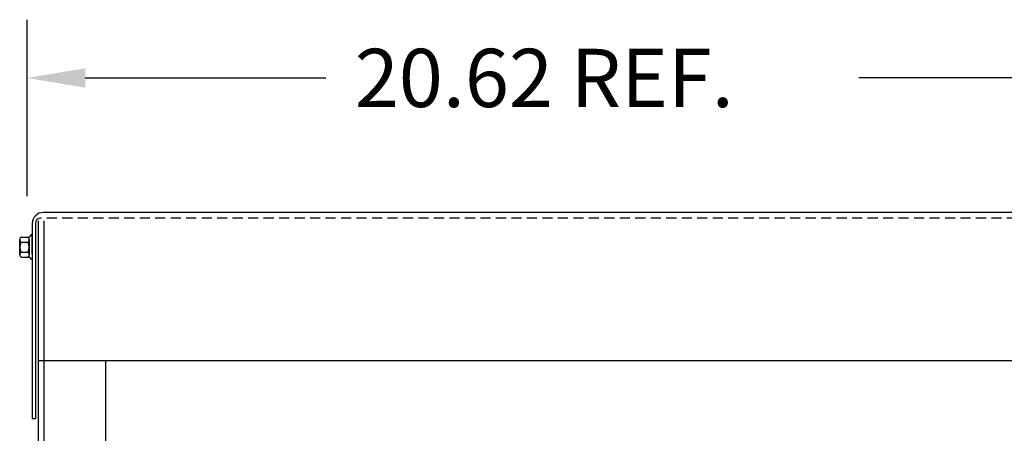
# Model space of a CAD drawing. Extents: x 11 to 159, y 25 to 119.
# Drawn here: x 15 to 34, y 73 to 81 of the extents above; entities that cross this region are included whole.
import ezdxf

# ---------------------------------------------------------------- set-up
doc = ezdxf.new("R2010")
doc.units = 0
doc.header["$LTSCALE"] = 0.75
doc.header["$MEASUREMENT"] = 0
doc.linetypes.add('HIDDEN', pattern=[0.375, 0.25, -0.125])
doc.layers.get('0').update_dxf_attribs({"linetype": 'CONTINUOUS'})
for name, color, linetype in [('BORDER', 7, 'CONTINUOUS'), ('CABINET', 7, 'CONTINUOUS'), ('HIDDEN', 7, 'HIDDEN'), ('HW-OBJ', 7, 'CONTINUOUS')]:
    doc.layers.add(name, color=color, linetype=linetype)

msp = doc.modelspace()

# ---------------------------------------------------------------- linework, layer by layer
for p, q in [((35.834, 77.557), (15.814, 77.557)), ((15.61, 77.353), (15.61, 73.727)), ((15.668, 77.353), (15.668, 73.727)), ((15.668, 73.727), (15.61, 73.727))]:
    msp.add_line(p, q)
at = {"color": 7}
for p, q in [((15.61, 77.146), (15.595, 77.146)), ((15.61, 76.955), (15.61, 77.157)), ((15.61, 76.792), (15.61, 76.955)), ((15.61, 76.682), (15.595, 76.682)), ((35.932, 74.807), (15.719, 74.807))]:
    msp.add_line(p, q, dxfattribs=at)
for centre, radius in [((15.814, 77.353), 0.204), ((15.768, 77.353), 0.1)]:
    msp.add_arc(centre, radius, 90, 180)
at = {"layer": 'BORDER', "color": 7}
for p, q in [((15.514, 77.862), (15.514, 81.132)), ((16.594, 80.052), (21.057, 80.052)), ((35.054, 80.052), (30.957, 80.052))]:
    msp.add_line(p, q, dxfattribs=at)
msp.add_solid([(16.594, 80.232), (16.594, 79.872), (15.514, 80.052)], dxfattribs=at)
at = {"layer": 'CABINET'}
for p, q in [((15.719, 77.399), (15.719, 55.609)), ((15.719, 77.399), (15.719, 55.609)), ((15.823, 77.399), (15.823, 55.609)), ((15.823, 77.399), (15.823, 55.609)), ((16.969, 74.807), (16.969, 59.89))]:
    msp.add_line(p, q, dxfattribs=at)
at = {"layer": 'HIDDEN'}
msp.add_line((35.905, 77.453), (15.768, 77.453), dxfattribs=at)
at = {"layer": 'HW-OBJ', "color": 7}
for p, q in [((15.61, 77.146), (15.61, 76.682)), ((15.376, 76.775), (15.376, 77.054)), ((15.401, 77.1), (15.522, 77.1)), ((15.401, 77.007), (15.527, 77.007)), ((15.552, 76.724), (15.552, 77.105)), ((15.552, 77.054), (15.552, 76.775)), ((15.401, 76.821), (15.527, 76.821)), ((15.401, 76.728), (15.522, 76.728))]:
    msp.add_line(p, q, dxfattribs=at)
for centre, radius, start, end in [((15.522, 77.181), 0.0806, 270, 334.4573), ((15.432, 77.054), 0.0559, 123.6264, 236.3736), ((15.562, 76.914), 0.186, 150, 210), ((15.496, 77.054), 0.0559, 303.6264, 56.3736), ((15.366, 76.914), 0.186, 330, 30), ((15.432, 76.775), 0.0559, 123.6264, 236.3736), ((15.496, 76.775), 0.0559, 303.6264, 56.3736), ((15.522, 76.647), 0.0806, 25.5427, 90)]:
    msp.add_arc(centre, radius, start, end, dxfattribs=at)

# ---------------------------------------------------------------- texts
at = {"layer": 'BORDER', "color": 7}
msp.add_text('20.62 REF.', height=1.08, dxfattribs=at).set_placement((21.597, 79.512))

doc.saveas('drawing.dxf')
